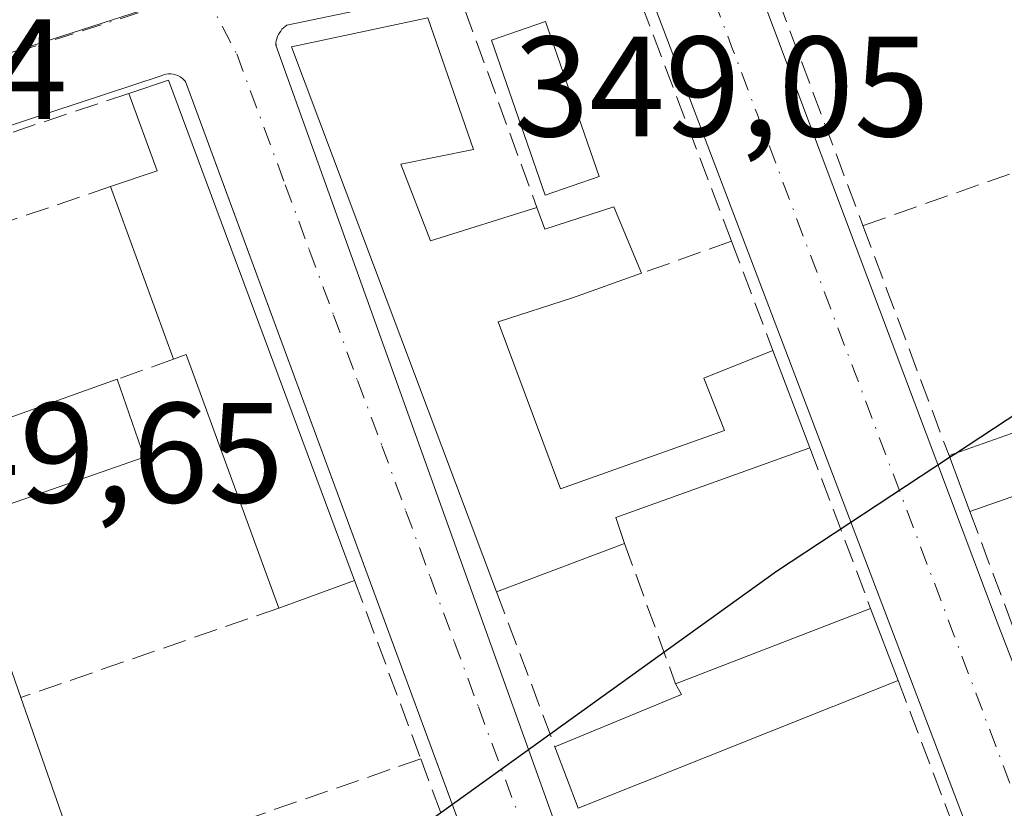
# Model space of a CAD drawing. Units: metres. Extents: x 618349 to 621820, y 4690108 to 4692480.
# Drawn here: x 619796 to 619865, y 4690644 to 4690699 of the extents above; entities that cross this region are included whole.
import ezdxf

# ---------------------------------------------------------------- set-up
doc = ezdxf.new("R2010")
doc.units = ezdxf.units.M
doc.header["$MEASUREMENT"] = 0
doc.linetypes.add('DGN Style 3', pattern=[2.307223458686699, 1.648016756204785, -0.6592067024819142])
doc.linetypes.add('DGN Style 4', pattern=[2.6384748266838614, 1.318413404963828, -0.6592067024819142, 0.001648016756204785, -0.6592067024819142])
for name, color, linetype, lineweight in [('Curva de nivel maestra', 30, 'Continuous', 30), ('Curva de nivel maestra oculto', 30, 'DGN Style 3', 30), ('Edificación Cxs', 1, 'Continuous', 13), ('Edificación ligera Cxs', 1, 'Continuous', 0), ('Elemento construido', 1, 'Continuous', 0), ('Muro lineal', 1, 'DGN Style 3', 13), ('Núcleo urbano CxS', 7, 'Continuous', 0), ('Rótulo de punto de cota en terreno', 7, 'Continuous', 0), ('Vía urbana Cxs', 4, 'Continuous', 0), ('Vía urbana eje', 4, 'DGN Style 4', 0)]:
    doc.layers.add(name, color=color, linetype=linetype, lineweight=lineweight)
doc.styles.add('Style-Arial', font='txt')

# ---------------------------------------------------------------- blocks, each defined once
blk = doc.blocks.new('*U26')
at = {"layer": 'Vía urbana Cxs', "color": 4, "linetype": 'Continuous', "lineweight": 0}
for points in [[(619876.0900999998, 4690712.5601, 350.8613000000041), (619846.5000999998, 4690705.8201, 349.5736000000034), (619846.4401000004, 4690705.800100001, 349.5718999999954), (619846.3901000004, 4690705.770099999, 349.5721000000049), (619846.3400999998, 4690705.7301, 349.5734999999986), (619846.2901, 4690705.690099999, 349.5749000000069), (619846.2500999998, 4690705.640100001, 349.5782000000036), (619846.2100999998, 4690705.590100001, 349.5815000000002), (619846.1801000005, 4690705.540100001, 349.585500000001), (619846.1501000002, 4690705.4801, 349.5908000000054), (619846.1300999997, 4690705.420100001, 349.5966999999946), (619846.1201, 4690705.360099999, 349.6033000000025), (619846.1102, 4690705.290100001, 349.6110000000044), (619864.2701000003, 4690657.0101, 350.7419999999984), (619878.7001999998, 4690619.620100001, 351.5650000000023)], [(619838.0401, 4690703.880100001, 350.1313999999985), (619814.4401000004, 4690698.940099999, 350.0135000000009), (619814.3101000005, 4690698.850099999, 349.991399999999), (619814.2001, 4690698.7501, 349.9760999999999), (619814.0900999998, 4690698.640100001, 349.9609000000055), (619814.0000999998, 4690698.520099999, 349.9526999999944), (619813.9101, 4690698.4001, 349.9425999999949), (619813.8400999998, 4690698.270099999, 349.9400000000023), (619813.7801000001, 4690698.130100001, 349.9413000000059), (619813.7301000003, 4690697.9801, 349.9468999999954), (619813.6901000004, 4690697.840100001, 349.953800000003), (619813.6700999998, 4690697.690099999, 349.9697000000015), (619813.6501000002, 4690697.540100001, 349.9851000000053), (619845.3701, 4690609.0701, 351.4284000000043)], [(619871.4801000003, 4690618.100099999, 350.9980000000069), (619839.0601000005, 4690703.390100001, 350.1291999999958)], [(619839.3300999999, 4690608.040100001, 352.498900000006), (619839.3201000001, 4690608.130100001, 352.516300000003), (619839.3101000005, 4690608.2301, 352.5350000000035), (619809.9924999997, 4690687.757900001, 351.8191999999981), (619807.3300999999, 4690694.9801, 350.241399999999), (619807.2100999998, 4690695.100099999, 350.1958000000013), (619807.0800999999, 4690695.220100001, 350.1502000000037), (619806.9401000004, 4690695.3101, 350.1141000000061), (619806.7901, 4690695.390100001, 350.0810999999958), (619806.6300999997, 4690695.450099999, 350.0543000000035), (619806.4600999998, 4690695.4901, 350.0334000000003), (619806.2901, 4690695.5101, 350.0188999999955), (619806.1201, 4690695.5101, 350.010500000004), (619805.9401000004, 4690695.4901, 350.0075999999972), (619805.7801000001, 4690695.440099999, 350.0142999999953), (619805.6201, 4690695.380100001, 350.0236000000005), (619776.8201000001, 4690685.890100001, 349.8950999999943)]]:
    blk.add_polyline3d(points, dxfattribs=at)

msp = doc.modelspace()

# ---------------------------------------------------------------- linework, layer by layer
at = {"layer": 'Curva de nivel maestra', "color": 30, "linetype": 'Continuous', "lineweight": 30, "elevation": 350, "flags": 128}
for points in [[(619861.3421, 4690668.8695), (619890.1299999999, 4690687.8201), (619893.7296000002, 4690690.3181)], [(619804.7007999998, 4690627.3687), (619818.0599999996, 4690638.4801), (619848.7800000003, 4690660.600099999), (619860.9313000003, 4690668.599099999)]]:
    msp.add_lwpolyline(points, dxfattribs=at)
at = {"layer": 'Curva de nivel maestra oculto', "color": 30, "linetype": 'DGN Style 3', "lineweight": 30, "elevation": 350, "flags": 128}
msp.add_lwpolyline([(619860.9313000003, 4690668.599099999), (619861.3421, 4690668.8695)], dxfattribs=at)
at = {"layer": 'Edificación Cxs', "color": 1, "linetype": 'Continuous', "lineweight": 13, "flags": 128}
for points, elevation in [([(619822.4401000004, 4690689.170100001), (619824.5000999998, 4690683.790100001), (619831.9801000003, 4690686.120100001), (619832.5301000001, 4690684.610099999), (619837.3701, 4690686.1801), (619839.3201000001, 4690681.5101), (619834.4801000003, 4690679.780099999), (619829.2600999996, 4690678.100099999), (619833.6401000004, 4690666.390100001), (619845.1401000004, 4690670.4801), (619843.6901000004, 4690674.1601), (619848.5301000001, 4690676.100099999), (619851.1201, 4690669.2601), (619837.5100999996, 4690664.370100001), (619838.1201, 4690662.550100001), (619829.1501000002, 4690659.140100001), (619814.7600999996, 4690697.4101), (619824.3201000001, 4690699.440099999), (619827.5301000001, 4690690.210100001)], 353.5185000000058), ([(619806.1401000004, 4690695.0701), (619819.1901000004, 4690659.940099999), (619813.8701, 4690658.0101), (619807.3701, 4690675.800100001), (619806.4801000003, 4690675.4801), (619802.0701000001, 4690687.600099999), (619805.3300999999, 4690688.710100001), (619803.3501000004, 4690694.140100001)], 353.2082999999985), ([(619800.1401000004, 4690639.210100001), (619795.3000999996, 4690637.530099999), (619784.4101, 4690667.600099999), (619802.5201000003, 4690674.0701), (619804.4200999998, 4690668.600099999), (619791.4700999996, 4690664.0801), (619795.7801000001, 4690651.7301)], 353.021200000003), ([(619857.3201000001, 4690652.920100001), (619834.8701, 4690643.950099999), (619833.2401000002, 4690648.270099999), (619842.1101000002, 4690651.940099999), (619841.7100999998, 4690652.690099999), (619855.3901000004, 4690657.9801)], 353.1405999999988)]:
    msp.add_lwpolyline(points, close=True, dxfattribs=dict(at, elevation=elevation))
at = {"layer": 'Edificación Cxs', "color": 1, "linetype": 'Continuous', "lineweight": 13, "extrusion": (-0.08475709772609721, -0.005636174617056625, 0.9963857023867488), "elevation": -78622.07481850528, "flags": 128}
msp.add_lwpolyline([(-4639195.86203355, 926364.8258133471), (-4639235.002495579, 926352.9639210098), (-4639236.393702471, 926362.6726373761)], dxfattribs=at)
at = {"layer": 'Edificación Cxs', "color": 1, "linetype": 'Continuous', "lineweight": 13, "extrusion": (0.1825185301881599, 0.1490152580059429, 0.9718443491729404), "elevation": 812456.6264112137, "flags": 128}
msp.add_lwpolyline([(3241507.79202421, -3349535.044301666), (3241498.612199052, -3349531.596432209), (3241501.025658405, -3349526.862614393)], dxfattribs=at)
at = {"layer": 'Edificación Cxs', "color": 1, "linetype": 'Continuous', "lineweight": 13, "extrusion": (0.02247755910208352, 0.007492519694547905, 0.999719271338429), "elevation": 49426.89974440277, "flags": 128}
msp.add_lwpolyline([(4253984.158714185, -2070735.036262129), (4253984.158714185, -2070737.978006184)], dxfattribs=at)
at = {"layer": 'Edificación Cxs', "color": 1, "linetype": 'Continuous', "lineweight": 13, "extrusion": (-0.01349498742386498, 0.03632788568690704, 0.99924880286941), "elevation": 162388.6389059048, "flags": 128}
msp.add_lwpolyline([(-2214438.079231014, -4178118.468613911), (-2214438.079231015, -4178080.964857145)], dxfattribs=at)
at = {"layer": 'Edificación Cxs', "color": 1, "linetype": 'Continuous', "lineweight": 13, "extrusion": (-0.2340664807286114, 0.2886525498140042, 0.9283817038724947), "elevation": 1209230.766748774, "flags": 128}
msp.add_lwpolyline([(-3435801.378489684, -3019889.854282647), (-3435804.60973417, -3019888.571279407), (-3435806.4918551, -3019894.457541128)], dxfattribs=at)
at = {"layer": 'Edificación Cxs', "color": 1, "linetype": 'Continuous', "lineweight": 13, "extrusion": (0.05775815478758616, 0.002204681449170419, 0.9983281699597789), "elevation": 46493.91958554524, "flags": 128}
msp.add_lwpolyline([(4663633.718505998, -796933.9543368173), (4663628.263846244, -796935.8107312375), (4663630.306840023, -796943.386827385)], dxfattribs=at)
at = {"layer": 'Edificación Cxs', "color": 1, "linetype": 'Continuous', "lineweight": 13, "extrusion": (-0.02052792666366703, 0.05641688687918869, 0.9981962427808232), "elevation": 252262.0295938169, "flags": 128}
msp.add_lwpolyline([(-2186329.770301027, -4188427.229963908), (-2186329.770301027, -4188440.150653149)], dxfattribs=at)
at = {"layer": 'Edificación Cxs', "color": 1, "linetype": 'Continuous', "lineweight": 13, "extrusion": (-0.007880322047747673, 0.02081135243651101, 0.9997523634051522), "elevation": 93085.71330326362, "flags": 128}
msp.add_lwpolyline([(-2240737.256698484, -4166183.648857163), (-2240737.256698484, -4166176.333106768)], dxfattribs=at)
at = {"layer": 'Edificación Cxs', "color": 1, "linetype": 'Continuous', "lineweight": 13, "extrusion": (-0.4134701535138517, -0.2439901846242219, 0.8772178873918782), "elevation": -1400440.862304298, "flags": 128}
msp.add_lwpolyline([(-3724737.848014676, 2559596.702503639), (-3724756.472698093, 2559600.627580837), (-3724756.649415747, 2559599.568409878)], dxfattribs=at)
at = {"layer": 'Edificación Cxs', "color": 1, "linetype": 'Continuous', "lineweight": 13, "extrusion": (-0.01061559820034987, -0.003792541157552605, 0.9999364608345958), "elevation": -24017.77071216578, "flags": 128}
msp.add_lwpolyline([(619753.2146274055, 4690610.245225024), (619771.3259084242, 4690616.715271557)], dxfattribs=at)
at = {"layer": 'Edificación Cxs', "color": 1, "linetype": 'Continuous', "lineweight": 13, "extrusion": (-0.07252011436416728, -0.02557204905077656, 0.9970390681011215), "elevation": -164551.9604637561, "flags": 128}
msp.add_lwpolyline([(-4217565.604509123, 2138144.901191055), (-4217565.604509124, 2138154.642836234)], dxfattribs=at)
at = {"layer": 'Edificación Cxs', "color": 1, "linetype": 'Continuous', "lineweight": 13, "extrusion": (0.0674816416483085, 0.03899607133409679, 0.9969581407767105), "elevation": 225096.4313633188, "flags": 128}
msp.add_lwpolyline([(3751175.116565351, -2874823.556944883), (3751177.69231908, -2874809.282935321), (3751175.811303684, -2874808.899301267)], dxfattribs=at)
at = {"layer": 'Edificación Cxs', "color": 1, "linetype": 'Continuous', "lineweight": 13, "extrusion": (0.007299849355358054, -0.01964959450527112, 0.9997802786788543), "elevation": -87293.45101917587, "flags": 128}
msp.add_lwpolyline([(2214568.044208651, 4180267.188445344), (2214568.044208651, 4180271.381800375)], dxfattribs=at)
at = {"layer": 'Edificación Cxs', "color": 1, "linetype": 'Continuous', "lineweight": 13, "extrusion": (-0.1784066672441529, -0.06241289352195661, 0.9819754028513399), "elevation": -403000.4857775191, "flags": 128}
msp.add_lwpolyline([(-4222865.136212265, 2095616.207411111), (-4222865.136212265, 2095606.400457814)], dxfattribs=at)
at = {"layer": 'Edificación Cxs', "color": 1, "linetype": 'Continuous', "lineweight": 13, "extrusion": (-0.0881088278867173, -0.03349510625454728, 0.9955475439703649), "elevation": -211376.6217979424, "flags": 128}
msp.add_lwpolyline([(-4164270.539278256, 2236221.227356672), (-4164270.539278255, 2236211.588137101)], dxfattribs=at)
at = {"layer": 'Edificación Cxs', "color": 1, "linetype": 'Continuous', "lineweight": 13, "extrusion": (-0.04532799778047169, -0.01644417964474387, 0.9988368042743644), "elevation": -104878.0294567984, "flags": 128}
msp.add_lwpolyline([(-4198080.94387649, 2179812.747300559), (-4198080.94387649, 2179807.08144332)], dxfattribs=at)
at = {"layer": 'Edificación Cxs', "color": 1, "linetype": 'Continuous', "lineweight": 13, "extrusion": (0.1119808903613848, 0.04330255190587588, 0.9927664222727876), "elevation": 272878.1340985612, "flags": 128}
msp.add_lwpolyline([(4151385.565023759, -2253433.367951047), (4151385.565023759, -2253448.142011642)], dxfattribs=at)
at = {"layer": 'Edificación Cxs', "color": 1, "linetype": 'Continuous', "lineweight": 13, "extrusion": (-0.0689157883899962, 0.1806807716606601, 0.9811243921454066), "elevation": 805138.5061774335, "flags": 128}
msp.add_lwpolyline([(-2250809.622287791, -4083148.435261636), (-2250809.62228779, -4083142.915493275)], dxfattribs=at)
at = {"layer": 'Edificación Cxs', "color": 1, "linetype": 'Continuous', "lineweight": 13, "extrusion": (-0.1953077818711101, 0.04085964116413415, 0.9798904837095446), "elevation": 70944.4065777477, "flags": 128}
msp.add_lwpolyline([(-4718176.076666037, -346635.202550082), (-4718181.48523513, -346627.109276185), (-4718182.137432927, -346627.6655666071)], dxfattribs=at)
at = {"layer": 'Edificación Cxs', "color": 1, "linetype": 'Continuous', "lineweight": 13, "extrusion": (-0.03085411831436149, -0.01232790384414303, 0.9994478706615234), "elevation": -76598.94058560533, "flags": 128}
msp.add_lwpolyline([(-4125842.446705232, 2314736.431113139), (-4125842.446705232, 2314712.242079803)], dxfattribs=at)
at = {"layer": 'Edificación Cxs', "color": 1, "linetype": 'Continuous', "lineweight": 13, "extrusion": (0.02279436722795776, -0.06545538478392512, 0.9975951129719237), "elevation": -292548.5657133406, "flags": 128}
msp.add_lwpolyline([(2127941.885319324, 4215760.815798445), (2127941.885319324, 4215747.526388179)], dxfattribs=at)
at = {"layer": 'Edificación Cxs', "color": 1, "linetype": 'Continuous', "lineweight": 13, "extrusion": (0.0004740301461058144, -0.001256325295347695, 0.99999909847068), "elevation": -5247.63504885042, "flags": 128}
msp.add_lwpolyline([(619834.633829048, 4690641.059109083), (619833.0038262925, 4690645.379112492)], dxfattribs=at)
at = {"layer": 'Edificación Cxs', "color": 1, "linetype": 'Continuous', "lineweight": 13}
for points in [[(619831.9801000003, 4690686.120100001, 352.6891000000033), (619832.5301000001, 4690684.610099999, 353.3494000000064), (619837.3701, 4690686.1801, 351.3898999999947), (619839.3201000001, 4690681.5101, 352.1266000000033)], [(619839.3201000001, 4690681.5101, 352.1266000000033), (619834.4801000003, 4690679.780099999, 352.5832999999984), (619829.2600999996, 4690678.100099999, 353.5185000000056), (619833.6401000004, 4690666.390100001, 353.114499999996), (619845.1401000004, 4690670.4801, 351.6144000000059), (619843.6901000004, 4690674.1601, 350.9593000000023), (619848.5301000001, 4690676.100099999, 351.0927999999985)], [(619802.5201000003, 4690674.0701, 351.4005999999936), (619804.4200999998, 4690668.600099999, 351.1977000000043), (619791.4700999996, 4690664.0801, 353.0212000000029), (619795.7801000001, 4690651.7301, 352.8441000000021)]]:
    msp.add_polyline3d(points, dxfattribs=at)
msp.add_3dface([(619871.4401000004, 4690667.960100001, 353.2388999999966), (619862.3501000004, 4690664.780099999, 353.2388999999966), (619860.8901000004, 4690668.710100001, 353.2388999999966), (619870.0500999996, 4690671.940099999, 353.2388999999966)], dxfattribs=at)
at = {"layer": 'Edificación ligera Cxs', "color": 1, "linetype": 'Continuous', "lineweight": 0}
msp.add_polyline3d([(619836.3501000004, 4690688.300100001, 351.0325000000012), (619832.5601000005, 4690686.9901, 352.3794000000053), (619828.7901, 4690697.890100001, 351.6257000000041), (619832.5900999998, 4690699.200099999, 350.8119000000006), (619836.3501000004, 4690688.300100001, 351.0325000000012)], dxfattribs=at)
msp.add_3dface([(619836.3501000004, 4690688.300100001, 352.3794000000053), (619832.5601000005, 4690686.9901, 352.3794000000053), (619828.7901, 4690697.890100001, 352.3794000000053), (619832.5900999998, 4690699.200099999, 352.3794000000053)], dxfattribs=at)
at = {"layer": 'Elemento construido', "color": 1, "linetype": 'Continuous', "lineweight": 0, "extrusion": (-0.3343499271193019, -0.09552854787242104, 0.9375950206654812), "elevation": -655002.028965907, "flags": 128}
msp.add_lwpolyline([(-4339942.125147095, 1767112.747643743), (-4339942.125147096, 1767112.669997108)], dxfattribs=at)
at = {"layer": 'Elemento construido', "color": 1, "linetype": 'Continuous', "lineweight": 0}
for points in [[(619876.0900999998, 4690712.5601, 350.8613000000041), (619846.5000999998, 4690705.8201, 349.5736000000034), (619846.4401000004, 4690705.800100001, 349.5718999999954), (619846.3901000004, 4690705.770099999, 349.5721000000049), (619846.3400999998, 4690705.7301, 349.5734999999986), (619846.2901, 4690705.690099999, 349.5749000000069), (619846.2500999998, 4690705.640100001, 349.5782000000036), (619846.2100999998, 4690705.590100001, 349.5815000000002), (619846.1801000005, 4690705.540100001, 349.585500000001), (619846.1501000002, 4690705.4801, 349.5908000000054), (619846.1300999997, 4690705.420100001, 349.5966999999946), (619846.1201, 4690705.360099999, 349.6033000000025), (619846.1101000002, 4690705.290100001, 349.6110000000044), (619864.2701000003, 4690657.0101, 350.7419999999984), (619878.7001, 4690619.620100001, 351.5650000000023)], [(619871.4801000003, 4690618.100099999, 350.9980000000069), (619839.0601000005, 4690703.390100001, 350.1291999999958), (619839.0000999998, 4690703.5001, 350.1092000000062), (619838.9301000005, 4690703.600099999, 350.0926999999938), (619838.8501000004, 4690703.690099999, 350.079700000002), (619838.7500999998, 4690703.770099999, 350.0715000000055), (619838.6401000004, 4690703.8301, 350.069399999993), (619838.5301000001, 4690703.870100001, 350.0724000000046), (619838.4101, 4690703.9001, 350.0791999999929), (619838.2901, 4690703.9101, 350.0913), (619838.1601, 4690703.9001, 350.1104999999953), (619838.0401, 4690703.880100001, 350.1313999999985), (619814.4401000004, 4690698.940099999, 350.0135000000009), (619814.3101000005, 4690698.850099999, 349.991399999999), (619814.2001, 4690698.7501, 349.9760999999999), (619814.0900999998, 4690698.640100001, 349.9609000000055), (619814.0000999998, 4690698.520099999, 349.9526999999944), (619813.9101, 4690698.4001, 349.9425999999949), (619813.8400999998, 4690698.270099999, 349.9400000000023), (619813.7801000001, 4690698.130100001, 349.9413000000059), (619813.7301000003, 4690697.9801, 349.9468999999954), (619813.6901000004, 4690697.840100001, 349.953800000003), (619813.6700999998, 4690697.690099999, 349.9697000000015), (619813.6501000002, 4690697.540100001, 349.9851000000053)], [(619813.6501000002, 4690697.540100001, 349.9851000000053), (619845.3701, 4690609.0701, 351.4284000000043), (619845.4101, 4690608.9901, 351.4100000000035), (619845.4501, 4690608.920100001, 351.3944999999949), (619845.5000999998, 4690608.850099999, 351.3806000000041), (619845.5500999996, 4690608.790100001, 351.3696000000054), (619845.6201, 4690608.7401, 351.3659000000043), (619845.6801000005, 4690608.690099999, 351.3594000000012), (619845.7600999996, 4690608.6501, 351.3601000000053), (619845.8300999999, 4690608.620100001, 351.3622000000032), (619845.9200999998, 4690608.600099999, 351.3717000000034), (619846.0000999998, 4690608.590100001, 351.3830000000016), (619846.0800999999, 4690608.590100001, 351.3984000000055), (619853.1101000002, 4690610.790100001, 352.9988000000012), (619866.7401000002, 4690615.200099999, 351.3760000000038)], [(619839.3300999999, 4690608.040100001, 352.498900000006), (619839.3201000001, 4690608.130100001, 352.516300000003), (619839.3101000005, 4690608.2301, 352.5350000000035), (619807.3300999999, 4690694.9801, 350.241399999999), (619807.2100999998, 4690695.100099999, 350.1958000000013), (619807.0800999999, 4690695.220100001, 350.1502000000037), (619806.9401000004, 4690695.3101, 350.1141000000061), (619806.7901, 4690695.390100001, 350.0810999999958), (619806.6300999997, 4690695.450099999, 350.0543000000035), (619806.4600999998, 4690695.4901, 350.0334000000003), (619806.2901, 4690695.5101, 350.0188999999955), (619806.1201, 4690695.5101, 350.010500000004), (619805.9401000004, 4690695.4901, 350.0075999999972), (619805.7801000001, 4690695.440099999, 350.0142999999953), (619805.6201, 4690695.380100001, 350.0236000000005), (619776.8201000001, 4690685.890100001, 349.8950999999943)]]:
    msp.add_polyline3d(points, dxfattribs=at)
at = {"layer": 'Muro lineal', "color": 1, "linetype": 'DGN Style 3', "lineweight": 13, "extrusion": (-0.06327097466078994, 0.00619715231935729, 0.9979771435602142), "elevation": -9800.271500494557, "flags": 128}
msp.add_lwpolyline([(-4728794.003168821, 159363.9309907227), (-4728787.733897126, 159346.0509678115), (-4728768.808284008, 159355.3488314017)], dxfattribs=at)
at = {"layer": 'Muro lineal', "color": 1, "linetype": 'DGN Style 3', "lineweight": 13, "extrusion": (0.02558699057815897, 0.04098200181002849, 0.9988322088523157), "elevation": 208444.2257451787, "flags": 128}
msp.add_lwpolyline([(1958406.549169696, -4302082.942735501), (1958422.485847281, -4302095.075927085), (1958431.017400797, -4302086.82775778)], dxfattribs=at)
at = {"layer": 'Muro lineal', "color": 1, "linetype": 'DGN Style 3', "lineweight": 13, "extrusion": (-0.04217551551475098, 0.1157742905868162, 0.9923797355499479), "elevation": 517269.1261425458, "flags": 128}
msp.add_lwpolyline([(-2187948.370758916, -4163191.888054665), (-2187948.370758916, -4163176.99158662)], dxfattribs=at)
at = {"layer": 'Muro lineal', "color": 1, "linetype": 'DGN Style 3', "lineweight": 13, "extrusion": (-0.0183956589455003, -0.006475006307710035, 0.999809818928218), "elevation": -41424.54990837125, "flags": 128}
msp.add_lwpolyline([(-4218792.65388077, 2141714.961082939), (-4218792.653880769, 2141685.589658054)], dxfattribs=at)
at = {"layer": 'Muro lineal', "color": 1, "linetype": 'DGN Style 3', "lineweight": 13, "extrusion": (0.03488291929149146, 0.01164705151589417, 0.9993235352640754), "elevation": 76603.28302616678, "flags": 128}
msp.add_lwpolyline([(4252946.40677748, -2072039.244203939), (4252946.40677748, -2072026.605515753)], dxfattribs=at)
at = {"layer": 'Muro lineal', "color": 1, "linetype": 'DGN Style 3', "lineweight": 13, "extrusion": (-0.08283384051844997, -0.02817096827791609, 0.9961651225631466), "elevation": -183131.2228974906, "flags": 128}
msp.add_lwpolyline([(-4241329.861526563, 2089088.043287273), (-4241329.861526563, 2089078.627691358)], dxfattribs=at)
at = {"layer": 'Muro lineal', "color": 1, "linetype": 'DGN Style 3', "lineweight": 13, "extrusion": (-0.02238291911325818, 0.05984836815314006, 0.9979565009364765), "elevation": 267205.3266467439, "flags": 128}
msp.add_lwpolyline([(-2223713.118418506, -4167786.690211902), (-2223713.118418506, -4167769.412396185)], dxfattribs=at)
at = {"layer": 'Muro lineal', "color": 1, "linetype": 'DGN Style 3', "lineweight": 13, "extrusion": (0.150810542109672, 0.05386090789794207, 0.9870943131175443), "elevation": 346470.2508436049, "flags": 128}
msp.add_lwpolyline([(4208936.848343184, -2133431.935917414), (4208936.848343185, -2133425.158722117)], dxfattribs=at)
at = {"layer": 'Muro lineal', "color": 1, "linetype": 'DGN Style 3', "lineweight": 13, "extrusion": (-0.002231959814292784, 0.005875193187753306, 0.9999802500351666), "elevation": 26526.23712506266, "flags": 128}
msp.add_lwpolyline([(619844.8596430827, 4690608.869003153), (619847.7697507823, 4690601.208870946)], dxfattribs=at)
at = {"layer": 'Muro lineal', "color": 1, "linetype": 'DGN Style 3', "lineweight": 13, "extrusion": (-0.2781830231756646, -0.09905001582769879, 0.9554074000034646), "elevation": -636694.1489656894, "flags": 128}
msp.add_lwpolyline([(-4211015.494850894, 2061204.919356882), (-4211015.494850894, 2061200.519627272)], dxfattribs=at)
at = {"layer": 'Muro lineal', "color": 1, "linetype": 'DGN Style 3', "lineweight": 13, "extrusion": (-5.870573634674471e-06, 1.550821325228437e-05, 0.9999999998625159), "elevation": 420.3606174901952, "flags": 128}
msp.add_lwpolyline([(619851.1221513906, 4690669.254145022), (619855.3921513923, 4690657.974145021)], dxfattribs=at)
at = {"layer": 'Muro lineal', "color": 1, "linetype": 'DGN Style 3', "lineweight": 13, "extrusion": (0.003021908036659395, -0.008077792635823056, 0.999962807977352), "elevation": -35665.67816914662, "flags": 128}
msp.add_lwpolyline([(619858.4577509101, 4690529.712896947), (619862.0980050603, 4690519.982579487)], dxfattribs=at)
at = {"layer": 'Muro lineal', "color": 1, "linetype": 'DGN Style 3', "lineweight": 13, "extrusion": (-0.0205557619377886, 0.05645677235190678, 0.9981934148784803), "elevation": 252430.1842968846, "flags": 128}
msp.add_lwpolyline([(-2187229.360450755, -4187937.595650406), (-2187229.360450756, -4187927.083437575)], dxfattribs=at)
at = {"layer": 'Muro lineal', "color": 1, "linetype": 'DGN Style 3', "lineweight": 13, "extrusion": (0.007168768080424473, -0.01934331387259137, 0.9997871998443647), "elevation": -85938.04518523911, "flags": 128}
msp.add_lwpolyline([(2211238.706729448, 4182045.511462887), (2211238.706729448, 4182032.156467559)], dxfattribs=at)
at = {"layer": 'Muro lineal', "color": 1, "linetype": 'DGN Style 3', "lineweight": 13, "extrusion": (-0.001100687806273077, 0.002925299867028567, 0.9999951155415916), "elevation": 13390.83385448784, "flags": 128}
msp.add_lwpolyline([(619829.1615126883, 4690640.037731453), (619833.2515501658, 4690629.167684942)], dxfattribs=at)
at = {"layer": 'Muro lineal', "color": 1, "linetype": 'DGN Style 3', "lineweight": 13, "extrusion": (0.07476186347855865, 0.02595381440537645, 0.9968636131823776), "elevation": 168429.1293841124, "flags": 128}
msp.add_lwpolyline([(4227965.872822614, -2117162.755041362), (4227965.872822614, -2117143.545733513)], dxfattribs=at)
at = {"layer": 'Muro lineal', "color": 1, "linetype": 'DGN Style 3', "lineweight": 13, "extrusion": (0.1623639993019649, 0.02783710941272663, 0.9863381910228436), "elevation": 231564.241869727, "flags": 128}
msp.add_lwpolyline([(4518450.897863954, -1384350.939514819), (4518414.074875545, -1384358.219778899), (4518412.439749869, -1384349.829840614)], dxfattribs=at)
at = {"layer": 'Muro lineal', "color": 1, "linetype": 'DGN Style 3', "lineweight": 13, "extrusion": (0.004282574359087558, 0.001484422571229338, 0.9999897279704872), "elevation": 9968.662537226955, "flags": 128}
msp.add_lwpolyline([(619816.6415770232, 4690637.790329678), (619802.5914172201, 4690632.920324313)], dxfattribs=at)
at = {"layer": 'Muro lineal', "color": 1, "linetype": 'DGN Style 3', "lineweight": 13, "extrusion": (-0.04214959663548909, 0.1133074607063383, 0.9926655181136027), "elevation": 505708.7686545775, "flags": 128}
msp.add_lwpolyline([(-2216332.517924055, -4149516.084409817), (-2216332.517924055, -4149503.573368443)], dxfattribs=at)
at = {"layer": 'Núcleo urbano CxS', "color": 7, "linetype": 'Continuous', "lineweight": 0}
for points in [[(619647.9446999999, 4690730.0527, 345.5299999999988), (619699.7121000001, 4690730.875499999, 348.2991000000038), (619727.6015, 4690731.854499999, 348.4872999999934), (619752.0012999997, 4690738.755700001, 348.5268000000069), (619773.2143000001, 4690748.066099999, 348.5795000000071), (619818.0201000003, 4690763.855699999, 348.4048999999941), (619823.6174999997, 4690750.884500001, 348.7958999999973), (619840.7773000002, 4690711.119899999, 348.8509999999951), (619840.3346999995, 4690711.004899999, 348.8561000000045), (619830.0623000005, 4690708.302100001, 349.2927999999956), (619826.6297000004, 4690707.1961, 349.2728999999963), (619809.0333000004, 4690701.5233, 349.1705999999977), (619786.2845000001, 4690694.191299999, 349.3053999999975), (619771.4611000001, 4690689.563100001, 349.4318000000058), (619752.0374999996, 4690683.5011, 349.9465000000055), (619713.3103, 4690672.130899999, 350.2277999999933), (619659.2681, 4690656.365700001, 349.6606000000029)], [(619866.3800999997, 4690430.660300001, 350.2783000000054), (619850.6886999998, 4690472.738500001, 350.5421999999962), (619835.5705000004, 4690513.280300001, 350.2835000000051), (619820.4647000004, 4690555.3871, 350.146900000007), (619805.6501000002, 4690593.831900001, 350.0329000000056), (619793.1530999999, 4690628.8277, 349.8494000000064), (619781.3324999996, 4690661.923699999, 349.6120999999985), (619771.4611000001, 4690689.563100001, 349.4318000000058), (619786.2845000001, 4690694.191299999, 349.3053999999975), (619809.0333000004, 4690701.5233, 349.1705999999977), (619826.6297000004, 4690707.1961, 349.2728999999963), (619830.0623000005, 4690708.302100001, 349.2927999999956), (619840.3346999995, 4690711.004899999, 348.8561000000045), (619840.7773000002, 4690711.119899999, 348.8509999999951), (619877.5471000001, 4690720.8027, 348.9949000000051)], [(619840.7773000002, 4690711.119899999, 348.8509999999951), (619840.3346999995, 4690711.004899999, 348.8561000000045), (619830.0623000005, 4690708.302100001, 349.2927999999956), (619826.6297000004, 4690707.1961, 349.2728999999963), (619809.0333000004, 4690701.5233, 349.1705999999977), (619786.2845000001, 4690694.191299999, 349.3053999999975), (619771.4611000001, 4690689.563100001, 349.4318000000058)]]:
    msp.add_polyline3d(points, dxfattribs=at)
at = {"layer": 'Vía urbana Cxs', "color": 4, "linetype": 'Continuous', "lineweight": 0}
for points in [[(619876.0900999998, 4690712.5601, 350.8613000000041), (619846.5000999998, 4690705.8201, 349.5736000000034), (619846.4401000004, 4690705.800100001, 349.5718999999954), (619846.3901000004, 4690705.770099999, 349.5721000000049), (619846.3400999998, 4690705.7301, 349.5734999999986), (619846.2901, 4690705.690099999, 349.5749000000069), (619846.2500999998, 4690705.640100001, 349.5782000000036), (619846.2100999998, 4690705.590100001, 349.5815000000002), (619846.1801000005, 4690705.540100001, 349.585500000001), (619846.1501000002, 4690705.4801, 349.5908000000054), (619846.1300999997, 4690705.420100001, 349.5966999999946), (619846.1201, 4690705.360099999, 349.6033000000025), (619846.1102, 4690705.290100001, 349.6110000000044), (619864.2701000003, 4690657.0101, 350.7419999999984), (619878.7001999998, 4690619.620100001, 351.5650000000023)], [(619838.0401, 4690703.880100001, 350.1313999999985), (619814.4401000004, 4690698.940099999, 350.0135000000009), (619814.3101000005, 4690698.850099999, 349.991399999999), (619814.2001, 4690698.7501, 349.9760999999999), (619814.0900999998, 4690698.640100001, 349.9609000000055), (619814.0000999998, 4690698.520099999, 349.9526999999944), (619813.9101, 4690698.4001, 349.9425999999949), (619813.8400999998, 4690698.270099999, 349.9400000000023), (619813.7801000001, 4690698.130100001, 349.9413000000059), (619813.7301000003, 4690697.9801, 349.9468999999954), (619813.6901000004, 4690697.840100001, 349.953800000003), (619813.6700999998, 4690697.690099999, 349.9697000000015), (619813.6501000002, 4690697.540100001, 349.9851000000053)], [(619871.4801000003, 4690618.100099999, 350.9980000000069), (619839.0601000005, 4690703.390100001, 350.1291999999958), (619839.0001999997, 4690703.5001, 350.1092000000062), (619838.9301000005, 4690703.600099999, 350.0926999999938), (619838.8501000004, 4690703.690099999, 350.079700000002), (619838.7500999998, 4690703.770099999, 350.0715000000055), (619838.6401000004, 4690703.8301, 350.069399999993), (619838.5301000001, 4690703.870100001, 350.0724000000046), (619838.4101, 4690703.9001, 350.0791999999929), (619838.2901, 4690703.9101, 350.0913), (619838.1601, 4690703.9001, 350.1104999999953), (619838.0401, 4690703.880100001, 350.1313999999985)], [(619813.6501000002, 4690697.540100001, 349.9851000000053), (619845.3701, 4690609.0701, 351.4284000000043), (619845.4101, 4690608.9901, 351.4100000000035), (619845.4501, 4690608.920100001, 351.3944999999949), (619845.5000999998, 4690608.850099999, 351.3806000000041), (619845.5500999996, 4690608.790100001, 351.3696000000054), (619845.6201, 4690608.7401, 351.3659000000043), (619845.6802000003, 4690608.690099999, 351.3594000000012), (619845.7600999996, 4690608.6501, 351.3601000000053), (619845.8300999999, 4690608.620100001, 351.3622000000032), (619845.9201999997, 4690608.600099999, 351.3717000000034), (619846.0000999998, 4690608.590100001, 351.3830000000016), (619846.0800999999, 4690608.590100001, 351.3984000000055), (619851.0991000002, 4690610.160800001, 352.7082999999984), (619853.1101000002, 4690610.790100001, 352.9988000000012), (619866.7401000002, 4690615.200099999, 351.3760000000038)], [(619806.4600999998, 4690695.4901, 350.0334000000003), (619806.2901, 4690695.5101, 350.0188999999955), (619806.1201, 4690695.5101, 350.010500000004), (619805.9401000004, 4690695.4901, 350.0075999999972), (619805.7801000001, 4690695.440099999, 350.0142999999953), (619805.6201, 4690695.380100001, 350.0236000000005), (619776.8201000001, 4690685.890100001, 349.8950999999943), (619776.5500999996, 4690685.6601, 349.8999999999942), (619776.5100999996, 4690685.590100001, 349.905700000003), (619776.4802000001, 4690685.5101, 349.9138999999996), (619776.4501, 4690685.440099999, 349.920499999993), (619776.4302000003, 4690685.360099999, 349.9296999999933), (619776.4001000002, 4690685.280099999, 349.9376000000047), (619776.3901000004, 4690685.200099999, 349.9477999999945), (619776.3701, 4690685.120100001, 349.9566999999952), (619776.3601000002, 4690685.040100001, 349.9667999999947), (619776.3601000002, 4690684.960100001, 349.9781999999978), (619776.3601000002, 4690684.880100001, 349.989499999996), (619776.3601000002, 4690684.800100001, 350.0008999999991), (619807.9600999998, 4690598.440099999, 351.0040000000009)], [(619808.6401000004, 4690598.030099999, 351.0014999999985), (619808.9901000002, 4690598.050100001, 351.0963000000047), (619839.0601000005, 4690607.2401, 352.4698000000063), (619839.1201, 4690607.3201, 352.4713000000047), (619839.1700999998, 4690607.4001, 352.4771999999939), (619839.2200999996, 4690607.4801, 352.4821999999986), (619839.2600999996, 4690607.5701, 352.4771000000038), (619839.2901, 4690607.6601, 352.4720999999991), (619839.3101000005, 4690607.7501, 352.4725000000035), (619839.3300999999, 4690607.850099999, 352.4741999999969), (619839.3300999999, 4690607.940099999, 352.4858999999997), (619839.3300999999, 4690608.040100001, 352.498900000006), (619839.3201000001, 4690608.130100001, 352.516300000003), (619839.3101000005, 4690608.2301, 352.5350000000035), (619809.9924999997, 4690687.757900001, 351.8191999999981), (619807.3300999999, 4690694.9801, 350.241399999999), (619807.2100999998, 4690695.100099999, 350.1958000000013), (619807.0800999999, 4690695.220100001, 350.1502000000037), (619806.9401000004, 4690695.3101, 350.1141000000061), (619806.7901, 4690695.390100001, 350.0810999999958), (619806.6300999997, 4690695.450099999, 350.0543000000035), (619806.4600999998, 4690695.4901, 350.0334000000003)]]:
    msp.add_polyline3d(points, dxfattribs=at)
at = {"layer": 'Vía urbana eje', "color": 4, "linetype": 'DGN Style 4', "lineweight": 0, "extrusion": (-0.9355985181728702, -0.3530632968447381, 0.001311950400621164), "elevation": -2236039.304806024, "flags": 128}
msp.add_lwpolyline([(-4169782.870917273, 3282.894379797111), (-4169778.003140322, 3282.804995810899), (-4169773.120182021, 3283.461189644376), (-4169768.22433709, 3283.573091588866), (-4169763.363621413, 3283.323783191068), (-4169758.480663111, 3283.766177208546), (-4169753.603530168, 3283.886288410014), (-4169748.71704123, 3283.656195280847), (-4169743.834082929, 3284.126889273959), (-4169738.947593994, 3284.123595949611), (-4169734.068166329, 3283.920878247672), (-4169729.203920013, 3284.293981588825), (-4169724.317431076, 3284.266588285207), (-4169719.440298134, 3284.163099679111), (-4169714.557339833, 3284.515693773868), (-4169709.677912167, 3284.18277618398), (-4169704.800779223, 3284.233187445427), (-4169699.917820921, 3284.752781396463), (-4169690.14484305, 3284.594594878238), (-4169685.280596734, 3284.654198489186), (-4169680.401169069, 3284.2481809622)], dxfattribs=at)
at = {"layer": 'Vía urbana eje', "color": 4, "linetype": 'DGN Style 4', "lineweight": 0}
for points in [[(619771.6700999998, 4690689.530099999, 349.4422999999952), (619779.0701000001, 4690691.850099999, 349.6667000000016), (619782.7801000001, 4690693.0001, 349.5828000000038), (619786.4801000003, 4690694.1601, 350.445000000007), (619791.0301000001, 4690695.620100001, 350.366200000004), (619795.5800999999, 4690697.090100001, 349.7026000000042), (619800.1401000004, 4690698.550100001, 349.3564000000042), (619804.6901000004, 4690700.0101, 349.2933000000049), (619806.7083000002, 4690704.884299999, 349.3249000000069)], [(619806.7083000002, 4690704.884299999, 349.3249000000069), (619808.6120999996, 4690701.280099999, 349.2425999999978), (619810.9200999998, 4690696.9101, 349.5415000000066), (619814.3201000001, 4690687.7301, 350.4992999999959), (619816.0100999996, 4690683.1601, 350.5727000000043), (619817.7100999998, 4690678.5701, 350.2755999999936), (619819.3901000004, 4690673.9801, 350.897299999997), (619821.1001000004, 4690669.4101, 350.7712999999931), (619822.7801000001, 4690664.8201, 350.5424000000057), (619824.4801000003, 4690660.2301, 350.9600999999966), (619826.1700999998, 4690655.6601, 350.8071000000054), (619827.8701, 4690651.0801, 350.5978000000032), (619831.2600999996, 4690641.9101, 350.8935000000056), (619832.9600999998, 4690637.3301, 350.8233000000037), (619836.3501000004, 4690628.1601, 351.165599999993), (619838.0301000001, 4690623.5801, 351.2768000000069), (619841.4201999997, 4690614.4101, 351.7382999999973), (619843.1201, 4690609.8301, 350.9670000000042), (619844.8201000001, 4690605.2301, 350.6836999999941)]]:
    msp.add_polyline3d(points, dxfattribs=at)

# ---------------------------------------------------------------- block references
at = {"layer": 'Vía urbana Cxs', "color": 4, "linetype": 'Continuous', "lineweight": 0}
msp.add_blockref('*U26', (0, 0), dxfattribs=at)

# ---------------------------------------------------------------- texts
at = {"layer": 'Rótulo de punto de cota en terreno', "color": 7, "linetype": 'Continuous', "lineweight": 0, "style": 'Style-Arial'}
for s, p in [('349,4', (619775.1978000002, 4690692.347100001)), ('349,05', (619830.3578000005, 4690691.1271)), ('349,65', (619785.0678000003, 4690665.4178))]:
    msp.add_text(s, height=7.000000000000002, dxfattribs=at).set_placement(p)

doc.saveas('drawing.dxf')
